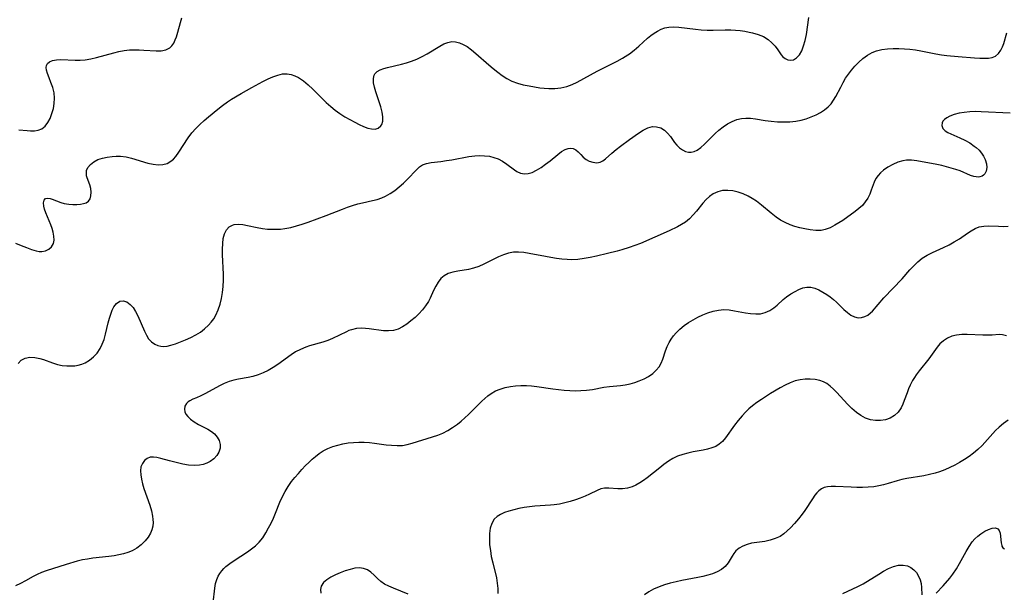
# Model space of a CAD drawing. Extents: x 2073220 to 2077939, y 3182907 to 3191109.
# Drawn here: x 2076904 to 2077202, y 3183148 to 3183322 of the extents above; entities that cross this region are included whole.
import ezdxf

# ---------------------------------------------------------------- set-up
doc = ezdxf.new("R2010")
doc.units = 0

msp = doc.modelspace()

# ---------------------------------------------------------------- linework, layer by layer
at = {"layer": 'Unknown_Line_Type', "color": 0}
for points in [[(2076902.63, 3183253.9, 2864), (2076904.27, 3183253.17, 2864), (2076905.89, 3183252.53, 2864), (2076907.44, 3183251.98, 2864), (2076908.89, 3183251.55, 2864), (2076909.75, 3183251.38, 2864), (2076910.55, 3183251.32, 2864), (2076911.68, 3183251.52, 2864), (2076912.69, 3183252.02, 2864), (2076913.5, 3183252.77, 2864), (2076914.06, 3183253.75, 2864), (2076914.28, 3183254.79, 2864), (2076914.26, 3183255.95, 2864), (2076914.04, 3183257.17, 2864), (2076913.71, 3183258.27, 2864), (2076913.29, 3183259.37, 2864), (2076911.76, 3183263.02, 2864), (2076911.35, 3183264.21, 2864), (2076911.14, 3183265.04, 2864), (2076911.07, 3183266.09, 2864), (2076911.26, 3183266.91, 2864), (2076911.7, 3183267.42, 2864), (2076912.32, 3183267.54, 2864), (2076913.11, 3183267.4, 2864), (2076913.75, 3183267.2, 2864), (2076916.35, 3183266.22, 2864), (2076917.38, 3183265.91, 2864), (2076918.78, 3183265.64, 2864), (2076919.97, 3183265.53, 2864), (2076921.14, 3183265.53, 2864), (2076922.24, 3183265.64, 2864), (2076923.24, 3183265.84, 2864), (2076924.04, 3183266.13, 2864), (2076924.67, 3183266.55, 2864), (2076925.18, 3183267.3, 2864), (2076925.44, 3183268.24, 2864), (2076925.51, 3183269.3, 2864), (2076925.39, 3183270.41, 2864), (2076925.13, 3183271.5, 2864), (2076924.31, 3183273.66, 2864), (2076924.15, 3183274.24, 2864), (2076924.07, 3183274.84, 2864), (2076924.15, 3183275.85, 2864), (2076924.53, 3183276.81, 2864), (2076925.28, 3183277.75, 2864), (2076926.32, 3183278.54, 2864), (2076927.58, 3183279.17, 2864), (2076928.92, 3183279.61, 2864), (2076930.37, 3183279.93, 2864), (2076931.87, 3183280.13, 2864), (2076933.13, 3183280.22, 2864), (2076934.4, 3183280.2, 2864), (2076936.07, 3183279.98, 2864), (2076937.75, 3183279.6, 2864), (2076942.71, 3183278.15, 2864), (2076944.29, 3183277.8, 2864), (2076945.81, 3183277.62, 2864), (2076947.26, 3183277.69, 2864), (2076948.52, 3183278.04, 2864), (2076949.65, 3183278.69, 2864), (2076950.42, 3183279.35, 2864), (2076951.12, 3183280.13, 2864), (2076952.08, 3183281.42, 2864), (2076954.94, 3183285.81, 2864), (2076956.03, 3183287.26, 2864), (2076957.17, 3183288.57, 2864), (2076958.41, 3183289.82, 2864), (2076959.72, 3183291.02, 2864), (2076961.07, 3183292.19, 2864), (2076963.84, 3183294.45, 2864), (2076965.31, 3183295.6, 2864), (2076966.81, 3183296.69, 2864), (2076968.04, 3183297.48, 2864), (2076970.93, 3183299.19, 2864), (2076974.21, 3183301.08, 2864), (2076977.49, 3183302.87, 2864), (2076979.11, 3183303.67, 2864), (2076980.58, 3183304.31, 2864), (2076982.03, 3183304.82, 2864), (2076983.47, 3183305.14, 2864), (2076984.88, 3183305.2, 2864), (2076986.05, 3183305, 2864), (2076987.2, 3183304.6, 2864), (2076988.33, 3183304.03, 2864), (2076989.79, 3183303.04, 2864), (2076991.22, 3183301.86, 2864), (2076992.62, 3183300.57, 2864), (2076996.73, 3183296.54, 2864), (2076998.05, 3183295.33, 2864), (2076999.43, 3183294.18, 2864), (2077000.87, 3183293.14, 2864), (2077002.35, 3183292.19, 2864), (2077003.85, 3183291.31, 2864), (2077005.34, 3183290.5, 2864), (2077006.7, 3183289.81, 2864), (2077008.01, 3183289.22, 2864), (2077009.27, 3183288.76, 2864), (2077010.43, 3183288.49, 2864), (2077011.48, 3183288.46, 2864), (2077012.48, 3183288.76, 2864), (2077013.24, 3183289.39, 2864), (2077013.52, 3183289.85, 2864), (2077013.81, 3183290.85, 2864), (2077013.85, 3183292.16, 2864), (2077013.63, 3183293.61, 2864), (2077013.25, 3183295.16, 2864), (2077012.78, 3183296.68, 2864), (2077011.77, 3183299.71, 2864), (2077011.34, 3183301.15, 2864), (2077011.06, 3183302.5, 2864), (2077010.99, 3183303.72, 2864), (2077011.23, 3183304.77, 2864), (2077011.44, 3183305.15, 2864), (2077012.13, 3183305.87, 2864), (2077013.07, 3183306.43, 2864), (2077014.12, 3183306.83, 2864), (2077015.3, 3183307.15, 2864), (2077019.52, 3183308.12, 2864), (2077021.03, 3183308.53, 2864), (2077022.55, 3183309.01, 2864), (2077024.18, 3183309.67, 2864), (2077025.77, 3183310.42, 2864), (2077027.3, 3183311.26, 2864), (2077031.1, 3183313.61, 2864), (2077032.32, 3183314.25, 2864), (2077033.53, 3183314.72, 2864), (2077034.74, 3183314.95, 2864), (2077035.89, 3183314.88, 2864), (2077037.05, 3183314.58, 2864), (2077038.21, 3183314.08, 2864), (2077039.36, 3183313.42, 2864), (2077040.71, 3183312.45, 2864), (2077042.05, 3183311.36, 2864), (2077045.97, 3183307.88, 2864), (2077047.29, 3183306.75, 2864), (2077048.63, 3183305.67, 2864), (2077050.01, 3183304.66, 2864), (2077051.43, 3183303.75, 2864), (2077052.91, 3183302.99, 2864), (2077054.6, 3183302.35, 2864), (2077056.36, 3183301.88, 2864), (2077058.14, 3183301.51, 2864), (2077061.34, 3183300.98, 2864), (2077062.73, 3183300.8, 2864), (2077064.12, 3183300.69, 2864), (2077065.97, 3183300.71, 2864), (2077067.79, 3183300.92, 2864), (2077069.57, 3183301.34, 2864), (2077071.17, 3183301.94, 2864), (2077072.72, 3183302.69, 2864), (2077078.73, 3183305.96, 2864), (2077084.84, 3183309.07, 2864), (2077086.47, 3183309.94, 2864), (2077088.03, 3183310.9, 2864), (2077088.52, 3183311.24, 2864), (2077089.96, 3183312.36, 2864), (2077091.34, 3183313.55, 2864), (2077094.01, 3183315.95, 2864), (2077094.98, 3183316.76, 2864), (2077095.97, 3183317.51, 2864), (2077097, 3183318.16, 2864), (2077098.1, 3183318.69, 2864), (2077099.24, 3183319.08, 2864), (2077100.43, 3183319.32, 2864), (2077101.94, 3183319.4, 2864), (2077103.51, 3183319.3, 2864), (2077108.5, 3183318.7, 2864), (2077110.28, 3183318.56, 2864), (2077112.09, 3183318.47, 2864), (2077113.9, 3183318.44, 2864), (2077117.48, 3183318.52, 2864), (2077119.26, 3183318.51, 2864), (2077120.69, 3183318.43, 2864), (2077122.1, 3183318.29, 2864), (2077123.48, 3183318.1, 2864), (2077124.83, 3183317.86, 2864), (2077125.84, 3183317.64, 2864), (2077127.51, 3183317.13, 2864), (2077129.08, 3183316.45, 2864), (2077130.5, 3183315.59, 2864), (2077131.66, 3183314.63, 2864), (2077132.65, 3183313.57, 2864), (2077133.48, 3183312.48, 2864), (2077134.48, 3183310.99, 2864), (2077135, 3183310.37, 2864), (2077135.72, 3183309.79, 2864), (2077136.54, 3183309.41, 2864), (2077137.39, 3183309.28, 2864), (2077138.24, 3183309.43, 2864), (2077139.16, 3183310.01, 2864), (2077139.99, 3183310.95, 2864), (2077140.7, 3183312.18, 2864), (2077141.28, 3183313.68, 2864), (2077141.74, 3183315.33, 2864), (2077142.1, 3183317.09, 2864), (2077142.85, 3183322.29, 2864)], [(2076903.58, 3183288.23, 2866), (2076906.18, 3183287.97, 2866), (2076907.14, 3183287.9, 2866), (2076908.36, 3183287.92, 2866), (2076909.51, 3183288.1, 2866), (2076910.54, 3183288.51, 2866), (2076911.55, 3183289.3, 2866), (2076912.39, 3183290.39, 2866), (2076913.09, 3183291.68, 2866), (2076913.64, 3183293.12, 2866), (2076914.06, 3183294.66, 2866), (2076914.33, 3183296.24, 2866), (2076914.42, 3183297.83, 2866), (2076914.29, 3183299.4, 2866), (2076913.9, 3183301, 2866), (2076913.35, 3183302.52, 2866), (2076912.76, 3183303.97, 2866), (2076912.25, 3183305.32, 2866), (2076912.01, 3183306.25, 2866), (2076911.93, 3183307.11, 2866), (2076912.02, 3183307.73, 2866), (2076912.27, 3183308.27, 2866), (2076912.89, 3183308.87, 2866), (2076913.76, 3183309.26, 2866), (2076914.98, 3183309.47, 2866), (2076916.38, 3183309.51, 2866), (2076920.66, 3183309.36, 2866), (2076922.18, 3183309.36, 2866), (2076923.71, 3183309.47, 2866), (2076925.43, 3183309.74, 2866), (2076927.15, 3183310.13, 2866), (2076932.34, 3183311.55, 2866), (2076933.94, 3183311.93, 2866), (2076935.55, 3183312.23, 2866), (2076937.15, 3183312.43, 2866), (2076938.62, 3183312.49, 2866), (2076940.07, 3183312.48, 2866), (2076941.49, 3183312.4, 2866), (2076945.21, 3183312.12, 2866), (2076946.75, 3183312.17, 2866), (2076948.14, 3183312.44, 2866), (2076949.3, 3183313.02, 2866), (2076949.98, 3183313.68, 2866), (2076950.53, 3183314.51, 2866), (2076951, 3183315.45, 2866), (2076951.38, 3183316.42, 2866), (2076951.81, 3183317.83, 2866), (2076952.53, 3183320.75, 2866), (2076952.96, 3183322.12, 2866)], [(2076903.39, 3183217.39, 2862), (2076904.33, 3183218.37, 2862), (2076905.54, 3183219.02, 2862), (2076906.93, 3183219.31, 2862), (2076908.43, 3183219.24, 2862), (2076909.99, 3183218.91, 2862), (2076911.1, 3183218.56, 2862), (2076913.77, 3183217.58, 2862), (2076915.37, 3183217.09, 2862), (2076916.75, 3183216.82, 2862), (2076918.14, 3183216.68, 2862), (2076919.53, 3183216.65, 2862), (2076920.58, 3183216.7, 2862), (2076921.61, 3183216.85, 2862), (2076922.65, 3183217.15, 2862), (2076923.65, 3183217.57, 2862), (2076924.99, 3183218.38, 2862), (2076926.22, 3183219.38, 2862), (2076927.31, 3183220.55, 2862), (2076928.24, 3183221.89, 2862), (2076928.89, 3183223.21, 2862), (2076929.42, 3183224.62, 2862), (2076929.89, 3183226.3, 2862), (2076930.69, 3183229.71, 2862), (2076931.04, 3183231.08, 2862), (2076931.44, 3183232.37, 2862), (2076931.89, 3183233.56, 2862), (2076932.43, 3183234.6, 2862), (2076933.23, 3183235.61, 2862), (2076934.16, 3183236.23, 2862), (2076935.22, 3183236.35, 2862), (2076936.32, 3183236.03, 2862), (2076937.36, 3183235.3, 2862), (2076938.19, 3183234.33, 2862), (2076938.94, 3183233.14, 2862), (2076939.62, 3183231.8, 2862), (2076941.65, 3183227.19, 2862), (2076942.23, 3183225.95, 2862), (2076942.9, 3183224.85, 2862), (2076943.78, 3183223.92, 2862), (2076944.8, 3183223.22, 2862), (2076945.67, 3183222.84, 2862), (2076946.59, 3183222.61, 2862), (2076947.52, 3183222.55, 2862), (2076948.54, 3183222.68, 2862), (2076949.6, 3183222.95, 2862), (2076951.04, 3183223.39, 2862), (2076952.55, 3183223.91, 2862), (2076954.12, 3183224.53, 2862), (2076955.69, 3183225.23, 2862), (2076957.22, 3183226.05, 2862), (2076958.58, 3183226.91, 2862), (2076959.85, 3183227.89, 2862), (2076961.03, 3183228.98, 2862), (2076961.88, 3183229.94, 2862), (2076962.64, 3183230.96, 2862), (2076963.29, 3183232.06, 2862), (2076964.01, 3183233.66, 2862), (2076964.56, 3183235.35, 2862), (2076964.97, 3183237.11, 2862), (2076965.27, 3183238.91, 2862), (2076965.47, 3183240.74, 2862), (2076965.58, 3183242.59, 2862), (2076965.58, 3183244.43, 2862), (2076965.27, 3183250.33, 2862), (2076965.26, 3183252.08, 2862), (2076965.34, 3183253.75, 2862), (2076965.54, 3183255.32, 2862), (2076965.91, 3183256.72, 2862), (2076966.48, 3183257.9, 2862), (2076967.28, 3183258.77, 2862), (2076968.28, 3183259.34, 2862), (2076968.85, 3183259.49, 2862), (2076970.08, 3183259.59, 2862), (2076971.42, 3183259.48, 2862), (2076972.84, 3183259.24, 2862), (2076975.83, 3183258.6, 2862), (2076977.37, 3183258.32, 2862), (2076978.91, 3183258.14, 2862), (2076980.26, 3183258.08, 2862), (2076981.56, 3183258.08, 2862), (2076982.88, 3183258.14, 2862), (2076984.2, 3183258.28, 2862), (2076985.95, 3183258.61, 2862), (2076987.69, 3183259.07, 2862), (2076989.44, 3183259.63, 2862), (2076991.19, 3183260.24, 2862), (2076996.65, 3183262.26, 2862), (2077001.59, 3183264.17, 2862), (2077003.14, 3183264.75, 2862), (2077004.69, 3183265.27, 2862), (2077006.24, 3183265.73, 2862), (2077007.73, 3183266.1, 2862), (2077010.71, 3183266.75, 2862), (2077012.16, 3183267.13, 2862), (2077013.58, 3183267.61, 2862), (2077014.64, 3183268.08, 2862), (2077016.11, 3183268.91, 2862), (2077017.5, 3183269.87, 2862), (2077018.83, 3183270.92, 2862), (2077020.08, 3183272.04, 2862), (2077021.26, 3183273.2, 2862), (2077024.09, 3183276.22, 2862), (2077024.96, 3183277, 2862), (2077025.9, 3183277.61, 2862), (2077027.11, 3183278.04, 2862), (2077028.45, 3183278.28, 2862), (2077031.45, 3183278.65, 2862), (2077033.08, 3183278.89, 2862), (2077034.74, 3183279.16, 2862), (2077039.93, 3183280.11, 2862), (2077041.67, 3183280.33, 2862), (2077043.17, 3183280.4, 2862), (2077044.66, 3183280.35, 2862), (2077046.1, 3183280.18, 2862), (2077047.49, 3183279.87, 2862), (2077048.79, 3183279.41, 2862), (2077050.13, 3183278.68, 2862), (2077051.38, 3183277.82, 2862), (2077053.69, 3183276.07, 2862), (2077054.43, 3183275.58, 2862), (2077055.56, 3183275.06, 2862), (2077056.74, 3183274.83, 2862), (2077057.88, 3183274.94, 2862), (2077059.05, 3183275.32, 2862), (2077060.42, 3183275.98, 2862), (2077061.79, 3183276.82, 2862), (2077063.14, 3183277.79, 2862), (2077064.47, 3183278.82, 2862), (2077066.84, 3183280.77, 2862), (2077067.99, 3183281.6, 2862), (2077069.11, 3183282.22, 2862), (2077069.95, 3183282.51, 2862), (2077070.75, 3183282.61, 2862), (2077071.5, 3183282.51, 2862), (2077072.31, 3183282.12, 2862), (2077073.02, 3183281.52, 2862), (2077073.76, 3183280.7, 2862), (2077074.55, 3183279.88, 2862), (2077075.4, 3183279.26, 2862), (2077076.35, 3183278.76, 2862), (2077077.48, 3183278.38, 2862), (2077078.62, 3183278.23, 2862), (2077079.7, 3183278.41, 2862), (2077080.48, 3183278.8, 2862), (2077081.24, 3183279.38, 2862), (2077083.2, 3183281.12, 2862), (2077084.5, 3183282.21, 2862), (2077085.79, 3183283.23, 2862), (2077088.52, 3183285.24, 2862), (2077091.31, 3183287.24, 2862), (2077092.71, 3183288.14, 2862), (2077094.09, 3183288.84, 2862), (2077095.46, 3183289.21, 2862), (2077096.76, 3183289.16, 2862), (2077098.01, 3183288.77, 2862), (2077099.16, 3183288.09, 2862), (2077100.1, 3183287.23, 2862), (2077100.92, 3183286.22, 2862), (2077102.18, 3183284.4, 2862), (2077102.85, 3183283.54, 2862), (2077103.65, 3183282.74, 2862), (2077104.55, 3183282.1, 2862), (2077105.52, 3183281.66, 2862), (2077106.38, 3183281.48, 2862), (2077107.26, 3183281.48, 2862), (2077108.17, 3183281.67, 2862), (2077109.05, 3183282.05, 2862), (2077110.15, 3183282.83, 2862), (2077111.21, 3183283.83, 2862), (2077113.34, 3183286.02, 2862), (2077114.46, 3183287.09, 2862), (2077115.63, 3183288.11, 2862), (2077116.9, 3183289.1, 2862), (2077118.22, 3183289.98, 2862), (2077119.59, 3183290.73, 2862), (2077121, 3183291.3, 2862), (2077122.46, 3183291.66, 2862), (2077123.82, 3183291.76, 2862), (2077125.23, 3183291.7, 2862), (2077126.66, 3183291.53, 2862), (2077129.61, 3183291.06, 2862), (2077131.45, 3183290.83, 2862), (2077133.32, 3183290.68, 2862), (2077135.2, 3183290.61, 2862), (2077137.07, 3183290.66, 2862), (2077138.92, 3183290.85, 2862), (2077140.52, 3183291.16, 2862), (2077142.08, 3183291.59, 2862), (2077143.6, 3183292.13, 2862), (2077145.05, 3183292.77, 2862), (2077146.35, 3183293.46, 2862), (2077147.56, 3183294.25, 2862), (2077148.66, 3183295.16, 2862), (2077149.57, 3183296.12, 2862), (2077150.37, 3183297.17, 2862), (2077151.07, 3183298.29, 2862), (2077152.5, 3183301.19, 2862), (2077153.21, 3183302.51, 2862), (2077153.99, 3183303.82, 2862), (2077154.84, 3183305.1, 2862), (2077155.76, 3183306.34, 2862), (2077156.75, 3183307.51, 2862), (2077157.95, 3183308.73, 2862), (2077159.23, 3183309.84, 2862), (2077160.59, 3183310.81, 2862), (2077162.03, 3183311.61, 2862), (2077163.36, 3183312.15, 2862), (2077164.96, 3183312.55, 2862), (2077166.64, 3183312.77, 2862), (2077168.35, 3183312.85, 2862), (2077170.1, 3183312.84, 2862), (2077171.78, 3183312.77, 2862), (2077173.46, 3183312.63, 2862), (2077175.14, 3183312.44, 2862), (2077176.81, 3183312.17, 2862), (2077181.3, 3183311.21, 2862), (2077182.98, 3183310.95, 2862), (2077184.68, 3183310.74, 2862), (2077188.07, 3183310.45, 2862), (2077193.05, 3183310.05, 2862), (2077194.61, 3183309.95, 2862), (2077195.97, 3183309.9, 2862), (2077197.24, 3183309.94, 2862), (2077198.39, 3183310.14, 2862), (2077199.39, 3183310.56, 2862), (2077200.26, 3183311.32, 2862), (2077200.98, 3183312.34, 2862), (2077201.47, 3183313.32, 2862), (2077201.89, 3183314.39, 2862), (2077202.85, 3183317.57, 2862)], [(2077203.84, 3183293.28, 2860), (2077195, 3183293.71, 2860), (2077193.23, 3183293.74, 2860), (2077191.56, 3183293.67, 2860), (2077189.93, 3183293.5, 2860), (2077188.37, 3183293.23, 2860), (2077186.91, 3183292.87, 2860), (2077185.6, 3183292.38, 2860), (2077184.67, 3183291.89, 2860), (2077183.92, 3183291.33, 2860), (2077183.48, 3183290.85, 2860), (2077183.2, 3183290.34, 2860), (2077183.13, 3183289.48, 2860), (2077183.45, 3183288.65, 2860), (2077184.11, 3183287.91, 2860), (2077184.9, 3183287.41, 2860), (2077188.62, 3183285.74, 2860), (2077190.1, 3183285.03, 2860), (2077191.57, 3183284.22, 2860), (2077192.95, 3183283.3, 2860), (2077193.55, 3183282.82, 2860), (2077194.41, 3183282, 2860), (2077195.15, 3183281.11, 2860), (2077195.75, 3183280.19, 2860), (2077196.22, 3183279.24, 2860), (2077196.65, 3183277.89, 2860), (2077196.74, 3183276.75, 2860), (2077196.57, 3183275.71, 2860), (2077196.14, 3183274.85, 2860), (2077195.77, 3183274.45, 2860), (2077195.31, 3183274.15, 2860), (2077194.63, 3183273.94, 2860), (2077194.26, 3183273.9, 2860), (2077193.56, 3183273.93, 2860), (2077192.8, 3183274.09, 2860), (2077191.83, 3183274.4, 2860), (2077188.64, 3183275.74, 2860), (2077187.34, 3183276.21, 2860), (2077185.98, 3183276.64, 2860), (2077184.58, 3183277.03, 2860), (2077183.14, 3183277.37, 2860), (2077181.63, 3183277.68, 2860), (2077175.53, 3183278.77, 2860), (2077173.96, 3183278.98, 2860), (2077172.45, 3183279, 2860), (2077171.31, 3183278.82, 2860), (2077169.76, 3183278.37, 2860), (2077168.24, 3183277.73, 2860), (2077166.79, 3183276.93, 2860), (2077165.44, 3183275.97, 2860), (2077164.58, 3183275.21, 2860), (2077163.82, 3183274.36, 2860), (2077163.18, 3183273.44, 2860), (2077162.62, 3183272.31, 2860), (2077161.75, 3183269.9, 2860), (2077161.28, 3183268.68, 2860), (2077160.67, 3183267.48, 2860), (2077159.94, 3183266.35, 2860), (2077159.08, 3183265.31, 2860), (2077158.02, 3183264.34, 2860), (2077156.87, 3183263.45, 2860), (2077153.11, 3183260.73, 2860), (2077151.95, 3183259.97, 2860), (2077150.77, 3183259.27, 2860), (2077149.29, 3183258.51, 2860), (2077147.76, 3183257.96, 2860), (2077146.55, 3183257.74, 2860), (2077144.94, 3183257.7, 2860), (2077143.29, 3183257.87, 2860), (2077141.61, 3183258.16, 2860), (2077140.13, 3183258.49, 2860), (2077138.65, 3183258.9, 2860), (2077137.19, 3183259.42, 2860), (2077135.73, 3183260.08, 2860), (2077134.32, 3183260.87, 2860), (2077132.95, 3183261.77, 2860), (2077131.43, 3183262.93, 2860), (2077128.47, 3183265.38, 2860), (2077126.97, 3183266.55, 2860), (2077125.73, 3183267.39, 2860), (2077124.45, 3183268.13, 2860), (2077122.94, 3183268.81, 2860), (2077121.4, 3183269.33, 2860), (2077119.86, 3183269.68, 2860), (2077118.28, 3183269.85, 2860), (2077116.75, 3183269.78, 2860), (2077115.26, 3183269.46, 2860), (2077113.88, 3183268.84, 2860), (2077112.75, 3183268.04, 2860), (2077111.72, 3183267.06, 2860), (2077110.74, 3183265.96, 2860), (2077108.83, 3183263.6, 2860), (2077107.84, 3183262.43, 2860), (2077106.72, 3183261.27, 2860), (2077105.5, 3183260.24, 2860), (2077104.34, 3183259.47, 2860), (2077103.1, 3183258.79, 2860), (2077100.51, 3183257.56, 2860), (2077091.85, 3183253.8, 2860), (2077090.15, 3183253.15, 2860), (2077088.43, 3183252.55, 2860), (2077086.27, 3183251.86, 2860), (2077084.81, 3183251.44, 2860), (2077081.86, 3183250.69, 2860), (2077078.51, 3183249.9, 2860), (2077076.64, 3183249.5, 2860), (2077074.78, 3183249.16, 2860), (2077072.93, 3183248.92, 2860), (2077071.08, 3183248.84, 2860), (2077069.71, 3183248.88, 2860), (2077068.05, 3183249.02, 2860), (2077066.39, 3183249.23, 2860), (2077064.72, 3183249.48, 2860), (2077063.06, 3183249.77, 2860), (2077058.13, 3183250.77, 2860), (2077056.52, 3183251.02, 2860), (2077054.94, 3183251.16, 2860), (2077053.39, 3183251.1, 2860), (2077051.86, 3183250.8, 2860), (2077050.36, 3183250.31, 2860), (2077048.88, 3183249.69, 2860), (2077044.39, 3183247.45, 2860), (2077042.88, 3183246.78, 2860), (2077041.35, 3183246.23, 2860), (2077039.74, 3183245.84, 2860), (2077036.54, 3183245.32, 2860), (2077035.03, 3183245.03, 2860), (2077033.63, 3183244.62, 2860), (2077032.39, 3183243.98, 2860), (2077031.43, 3183243.12, 2860), (2077030.6, 3183242.05, 2860), (2077029.89, 3183240.83, 2860), (2077029.23, 3183239.52, 2860), (2077028.15, 3183237.16, 2860), (2077027.64, 3183236.17, 2860), (2077026.8, 3183234.88, 2860), (2077025.83, 3183233.65, 2860), (2077024.75, 3183232.47, 2860), (2077023.59, 3183231.35, 2860), (2077022.37, 3183230.29, 2860), (2077021.11, 3183229.32, 2860), (2077019.81, 3183228.47, 2860), (2077018.46, 3183227.81, 2860), (2077017.06, 3183227.39, 2860), (2077015.57, 3183227.24, 2860), (2077014.04, 3183227.32, 2860), (2077009.74, 3183227.92, 2860), (2077008.58, 3183228.03, 2860), (2077007.42, 3183228.07, 2860), (2077005.86, 3183227.96, 2860), (2077004.37, 3183227.63, 2860), (2077003.59, 3183227.34, 2860), (2077002.82, 3183227, 2860), (2076998.61, 3183224.97, 2860), (2076997.15, 3183224.34, 2860), (2076995.67, 3183223.81, 2860), (2076991.66, 3183222.69, 2860), (2076990.49, 3183222.29, 2860), (2076988.93, 3183221.66, 2860), (2076987.43, 3183220.88, 2860), (2076986.09, 3183220.02, 2860), (2076982.08, 3183217.08, 2860), (2076980.64, 3183216.13, 2860), (2076979.16, 3183215.28, 2860), (2076977.63, 3183214.55, 2860), (2076976.07, 3183213.93, 2860), (2076974.47, 3183213.44, 2860), (2076973.06, 3183213.13, 2860), (2076970.18, 3183212.61, 2860), (2076968.73, 3183212.3, 2860), (2076967.32, 3183211.89, 2860), (2076965.83, 3183211.29, 2860), (2076964.4, 3183210.58, 2860), (2076960.15, 3183208.24, 2860), (2076958.74, 3183207.54, 2860), (2076957.42, 3183206.96, 2860), (2076956.32, 3183206.54, 2860), (2076955.37, 3183206.09, 2860), (2076954.86, 3183205.73, 2860), (2076954.43, 3183205.29, 2860), (2076953.92, 3183204.45, 2860), (2076953.75, 3183203.51, 2860), (2076953.88, 3183202.78, 2860), (2076954.22, 3183202.04, 2860), (2076954.75, 3183201.33, 2860), (2076955.63, 3183200.49, 2860), (2076956.69, 3183199.71, 2860), (2076957.98, 3183198.93, 2860), (2076960.82, 3183197.45, 2860), (2076961.91, 3183196.8, 2860), (2076962.85, 3183196.06, 2860), (2076963.68, 3183195.08, 2860), (2076964.25, 3183194, 2860), (2076964.56, 3183192.84, 2860), (2076964.55, 3183191.68, 2860), (2076964.19, 3183190.53, 2860), (2076963.53, 3183189.46, 2860), (2076962.62, 3183188.49, 2860), (2076961.51, 3183187.66, 2860), (2076960.52, 3183187.15, 2860), (2076959.43, 3183186.76, 2860), (2076958.29, 3183186.52, 2860), (2076956.66, 3183186.43, 2860), (2076954.98, 3183186.57, 2860), (2076953.29, 3183186.86, 2860), (2076951.63, 3183187.25, 2860), (2076949.21, 3183187.92, 2860), (2076946.58, 3183188.59, 2860), (2076945.42, 3183188.86, 2860), (2076944.35, 3183189.02, 2860), (2076943.37, 3183188.97, 2860), (2076942.48, 3183188.62, 2860), (2076941.71, 3183188.01, 2860), (2076941.04, 3183187.11, 2860), (2076940.6, 3183186.01, 2860), (2076940.46, 3183184.87, 2860), (2076940.52, 3183183.63, 2860), (2076940.73, 3183182.3, 2860), (2076941.06, 3183180.92, 2860), (2076941.48, 3183179.5, 2860), (2076943.24, 3183174.41, 2860), (2076943.75, 3183172.72, 2860), (2076944.13, 3183171.06, 2860), (2076944.24, 3183170.13, 2860), (2076944.28, 3183169.22, 2860), (2076944.17, 3183168.08, 2860), (2076943.9, 3183166.98, 2860), (2076943.48, 3183165.93, 2860), (2076942.76, 3183164.71, 2860), (2076941.85, 3183163.58, 2860), (2076940.69, 3183162.45, 2860), (2076939.37, 3183161.45, 2860), (2076937.92, 3183160.62, 2860), (2076936.65, 3183160.1, 2860), (2076935.32, 3183159.69, 2860), (2076933.93, 3183159.36, 2860), (2076932.5, 3183159.11, 2860), (2076930.9, 3183158.89, 2860), (2076926.02, 3183158.35, 2860), (2076924.4, 3183158.12, 2860), (2076922.93, 3183157.84, 2860), (2076921.26, 3183157.44, 2860), (2076917.98, 3183156.48, 2860), (2076911.9, 3183154.52, 2860), (2076910.52, 3183154.03, 2860), (2076909.2, 3183153.47, 2860), (2076907.99, 3183152.85, 2860), (2076905.6, 3183151.49, 2860), (2076904.12, 3183150.72, 2860), (2076902.6, 3183149.99, 2860)], [(2076962.5, 3183144.87, 2858), (2076962.96, 3183149.32, 2858), (2076963.21, 3183150.73, 2858), (2076963.54, 3183151.86, 2858), (2076963.99, 3183152.94, 2858), (2076964.48, 3183153.77, 2858), (2076965.06, 3183154.55, 2858), (2076965.66, 3183155.21, 2858), (2076966.31, 3183155.82, 2858), (2076967.5, 3183156.78, 2858), (2076968.78, 3183157.69, 2858), (2076972.81, 3183160.3, 2858), (2076974.09, 3183161.19, 2858), (2076975.3, 3183162.15, 2858), (2076976.39, 3183163.2, 2858), (2076977.47, 3183164.54, 2858), (2076978.4, 3183166.01, 2858), (2076979.26, 3183167.56, 2858), (2076979.99, 3183169.03, 2858), (2076980.69, 3183170.52, 2858), (2076981.36, 3183172.03, 2858), (2076982.67, 3183175.32, 2858), (2076983.41, 3183177.04, 2858), (2076984.24, 3183178.61, 2858), (2076985.18, 3183180.12, 2858), (2076986.23, 3183181.58, 2858), (2076987.23, 3183182.85, 2858), (2076988.27, 3183184.08, 2858), (2076989.36, 3183185.28, 2858), (2076990.47, 3183186.44, 2858), (2076991.44, 3183187.41, 2858), (2076992.43, 3183188.34, 2858), (2076993.45, 3183189.22, 2858), (2076994.59, 3183190.09, 2858), (2076995.78, 3183190.87, 2858), (2076997.19, 3183191.59, 2858), (2076998.67, 3183192.18, 2858), (2077000.2, 3183192.66, 2858), (2077001.77, 3183193.03, 2858), (2077003.37, 3183193.3, 2858), (2077004.99, 3183193.47, 2858), (2077006.58, 3183193.53, 2858), (2077008.19, 3183193.5, 2858), (2077009.78, 3183193.39, 2858), (2077011.37, 3183193.23, 2858), (2077014.82, 3183192.77, 2858), (2077016.5, 3183192.58, 2858), (2077018.15, 3183192.49, 2858), (2077019.76, 3183192.57, 2858), (2077021.25, 3183192.84, 2858), (2077022.71, 3183193.24, 2858), (2077028.9, 3183195.13, 2858), (2077030.47, 3183195.68, 2858), (2077032.01, 3183196.3, 2858), (2077033.5, 3183197.03, 2858), (2077034.98, 3183197.94, 2858), (2077036.41, 3183198.97, 2858), (2077037.55, 3183199.89, 2858), (2077038.67, 3183200.87, 2858), (2077039.76, 3183201.88, 2858), (2077043.84, 3183205.94, 2858), (2077044.75, 3183206.81, 2858), (2077045.68, 3183207.61, 2858), (2077046.65, 3183208.32, 2858), (2077047.99, 3183209.06, 2858), (2077049.41, 3183209.64, 2858), (2077050.91, 3183210.09, 2858), (2077052.46, 3183210.42, 2858), (2077054.06, 3183210.63, 2858), (2077055.68, 3183210.74, 2858), (2077057.32, 3183210.74, 2858), (2077058.9, 3183210.63, 2858), (2077060.48, 3183210.44, 2858), (2077065.28, 3183209.7, 2858), (2077067, 3183209.48, 2858), (2077068.73, 3183209.31, 2858), (2077070.45, 3183209.19, 2858), (2077072.16, 3183209.14, 2858), (2077073.85, 3183209.16, 2858), (2077075.52, 3183209.28, 2858), (2077077.3, 3183209.53, 2858), (2077080.78, 3183210.16, 2858), (2077082.49, 3183210.41, 2858), (2077085.82, 3183210.72, 2858), (2077087.26, 3183210.93, 2858), (2077088.7, 3183211.23, 2858), (2077090.12, 3183211.61, 2858), (2077091.49, 3183212.08, 2858), (2077092.95, 3183212.72, 2858), (2077094.32, 3183213.46, 2858), (2077095.57, 3183214.32, 2858), (2077096.66, 3183215.31, 2858), (2077097.55, 3183216.42, 2858), (2077098.14, 3183217.52, 2858), (2077098.6, 3183218.69, 2858), (2077099.43, 3183221.19, 2858), (2077099.93, 3183222.49, 2858), (2077100.53, 3183223.75, 2858), (2077101.15, 3183224.79, 2858), (2077101.87, 3183225.78, 2858), (2077102.67, 3183226.71, 2858), (2077103.81, 3183227.82, 2858), (2077105.06, 3183228.85, 2858), (2077106.4, 3183229.79, 2858), (2077107.79, 3183230.66, 2858), (2077109.24, 3183231.45, 2858), (2077110.72, 3183232.15, 2858), (2077112.22, 3183232.75, 2858), (2077113.83, 3183233.25, 2858), (2077115.45, 3183233.59, 2858), (2077117.07, 3183233.72, 2858), (2077118.72, 3183233.64, 2858), (2077120.37, 3183233.39, 2858), (2077123.63, 3183232.75, 2858), (2077125.21, 3183232.52, 2858), (2077126.76, 3183232.41, 2858), (2077128.25, 3183232.48, 2858), (2077129.66, 3183232.79, 2858), (2077131.02, 3183233.42, 2858), (2077132.28, 3183234.28, 2858), (2077133.24, 3183235.09, 2858), (2077135.12, 3183236.79, 2858), (2077136.09, 3183237.59, 2858), (2077137.36, 3183238.46, 2858), (2077138.67, 3183239.21, 2858), (2077139.85, 3183239.83, 2858), (2077141.03, 3183240.31, 2858), (2077142.23, 3183240.56, 2858), (2077143.42, 3183240.5, 2858), (2077144.65, 3183240.19, 2858), (2077145.89, 3183239.68, 2858), (2077147.12, 3183239.02, 2858), (2077148.35, 3183238.25, 2858), (2077149.33, 3183237.54, 2858), (2077150.29, 3183236.78, 2858), (2077151.19, 3183235.98, 2858), (2077153.48, 3183233.7, 2858), (2077154.53, 3183232.8, 2858), (2077155.61, 3183232.05, 2858), (2077156.71, 3183231.51, 2858), (2077157.83, 3183231.25, 2858), (2077158.82, 3183231.3, 2858), (2077159.79, 3183231.59, 2858), (2077160.72, 3183232.08, 2858), (2077161.57, 3183232.74, 2858), (2077162.1, 3183233.26, 2858), (2077165.6, 3183237.27, 2858), (2077171.11, 3183243.09, 2858), (2077173.45, 3183245.75, 2858), (2077174.63, 3183247.03, 2858), (2077175.86, 3183248.23, 2858), (2077177.18, 3183249.29, 2858), (2077178.7, 3183250.23, 2858), (2077180.31, 3183251.04, 2858), (2077183.64, 3183252.53, 2858), (2077185.3, 3183253.33, 2858), (2077186.91, 3183254.21, 2858), (2077188.45, 3183255.15, 2858), (2077190.86, 3183256.84, 2858), (2077192.03, 3183257.62, 2858), (2077193.21, 3183258.28, 2858), (2077194.44, 3183258.76, 2858), (2077195.81, 3183259.01, 2858), (2077197.25, 3183259.07, 2858), (2077200.26, 3183258.97, 2858), (2077201.75, 3183258.95, 2858), (2077203.23, 3183259.01, 2858)], [(2077202.75, 3183225.79, 2856), (2077201.51, 3183226.12, 2856), (2077200.52, 3183226.17, 2856), (2077198.39, 3183225.99, 2856), (2077197, 3183225.93, 2856), (2077195.51, 3183225.94, 2856), (2077190.81, 3183226.13, 2856), (2077189.16, 3183226.16, 2856), (2077187.57, 3183226.01, 2856), (2077186.18, 3183225.64, 2856), (2077184.86, 3183225.06, 2856), (2077183.64, 3183224.29, 2856), (2077182.55, 3183223.34, 2856), (2077181.67, 3183222.31, 2856), (2077179.16, 3183218.8, 2856), (2077176.31, 3183215.15, 2856), (2077175.38, 3183213.91, 2856), (2077174.81, 3183213.1, 2856), (2077174.29, 3183212.27, 2856), (2077173.54, 3183210.86, 2856), (2077173.04, 3183209.69, 2856), (2077172.58, 3183208.5, 2856), (2077171.77, 3183206.14, 2856), (2077171.34, 3183205.01, 2856), (2077170.82, 3183203.95, 2856), (2077169.91, 3183202.67, 2856), (2077168.77, 3183201.61, 2856), (2077167.45, 3183200.81, 2856), (2077166.07, 3183200.32, 2856), (2077164.59, 3183200.09, 2856), (2077163.06, 3183200.09, 2856), (2077161.53, 3183200.33, 2856), (2077160.04, 3183200.82, 2856), (2077158.6, 3183201.59, 2856), (2077157.24, 3183202.57, 2856), (2077155.92, 3183203.72, 2856), (2077154.66, 3183204.96, 2856), (2077153.43, 3183206.26, 2856), (2077151.3, 3183208.62, 2856), (2077150.35, 3183209.62, 2856), (2077149.36, 3183210.52, 2856), (2077148.31, 3183211.28, 2856), (2077147.3, 3183211.8, 2856), (2077146.23, 3183212.18, 2856), (2077144.79, 3183212.51, 2856), (2077143.3, 3183212.66, 2856), (2077141.78, 3183212.66, 2856), (2077140.26, 3183212.48, 2856), (2077138.76, 3183212.13, 2856), (2077137.21, 3183211.57, 2856), (2077135.7, 3183210.84, 2856), (2077134.2, 3183210.01, 2856), (2077131.29, 3183208.26, 2856), (2077128.51, 3183206.49, 2856), (2077127.15, 3183205.54, 2856), (2077125.84, 3183204.55, 2856), (2077124.72, 3183203.6, 2856), (2077123.65, 3183202.6, 2856), (2077122.64, 3183201.55, 2856), (2077121.44, 3183200.15, 2856), (2077120.33, 3183198.71, 2856), (2077117.58, 3183194.84, 2856), (2077116.67, 3183193.78, 2856), (2077115.66, 3183192.88, 2856), (2077114.64, 3183192.25, 2856), (2077113.51, 3183191.78, 2856), (2077112.19, 3183191.39, 2856), (2077110.81, 3183191.09, 2856), (2077107.8, 3183190.56, 2856), (2077106.21, 3183190.23, 2856), (2077104.65, 3183189.82, 2856), (2077103.12, 3183189.27, 2856), (2077101.7, 3183188.57, 2856), (2077100.33, 3183187.73, 2856), (2077098.99, 3183186.8, 2856), (2077097.69, 3183185.8, 2856), (2077093.86, 3183182.74, 2856), (2077092.75, 3183181.92, 2856), (2077091.63, 3183181.16, 2856), (2077090.49, 3183180.51, 2856), (2077089.34, 3183179.99, 2856), (2077087.89, 3183179.56, 2856), (2077086.43, 3183179.36, 2856), (2077085.02, 3183179.34, 2856), (2077082.27, 3183179.64, 2856), (2077080.96, 3183179.61, 2856), (2077079.89, 3183179.35, 2856), (2077078.8, 3183178.91, 2856), (2077076.47, 3183177.78, 2856), (2077075.1, 3183177.17, 2856), (2077073.65, 3183176.58, 2856), (2077072.14, 3183176.04, 2856), (2077070.58, 3183175.55, 2856), (2077068.98, 3183175.12, 2856), (2077067.35, 3183174.77, 2856), (2077065.7, 3183174.51, 2856), (2077064.6, 3183174.4, 2856), (2077059.87, 3183174.1, 2856), (2077058.23, 3183173.93, 2856), (2077056.61, 3183173.7, 2856), (2077055.02, 3183173.42, 2856), (2077053.48, 3183173.07, 2856), (2077052.01, 3183172.66, 2856), (2077050.69, 3183172.21, 2856), (2077049.49, 3183171.65, 2856), (2077048.44, 3183170.98, 2856), (2077047.58, 3183170.15, 2856), (2077046.84, 3183168.91, 2856), (2077046.39, 3183167.45, 2856), (2077046.15, 3183165.84, 2856), (2077046.1, 3183164.12, 2856), (2077046.19, 3183162.41, 2856), (2077046.4, 3183160.66, 2856), (2077046.7, 3183158.9, 2856), (2077047.12, 3183157, 2856), (2077048.24, 3183152.43, 2856), (2077048.51, 3183150.78, 2856), (2077048.66, 3183149.18, 2856), (2077048.65, 3183147.66, 2856)], [(2077203.26, 3183200.19, 2854), (2077201.84, 3183199.23, 2854), (2077200.48, 3183198.1, 2854), (2077199.42, 3183197.07, 2854), (2077195.3, 3183192.55, 2854), (2077194.06, 3183191.36, 2854), (2077192.76, 3183190.24, 2854), (2077191.4, 3183189.22, 2854), (2077189.97, 3183188.28, 2854), (2077188.5, 3183187.4, 2854), (2077187.03, 3183186.59, 2854), (2077185.54, 3183185.83, 2854), (2077184.01, 3183185.14, 2854), (2077182.45, 3183184.54, 2854), (2077181.13, 3183184.13, 2854), (2077179.42, 3183183.71, 2854), (2077177.68, 3183183.36, 2854), (2077172.54, 3183182.49, 2854), (2077171.03, 3183182.18, 2854), (2077169.63, 3183181.79, 2854), (2077166.84, 3183180.96, 2854), (2077165.43, 3183180.58, 2854), (2077164, 3183180.26, 2854), (2077162.55, 3183180.02, 2854), (2077160.84, 3183179.85, 2854), (2077159.11, 3183179.79, 2854), (2077157.39, 3183179.8, 2854), (2077155.69, 3183179.87, 2854), (2077150.89, 3183180.13, 2854), (2077149.64, 3183180.14, 2854), (2077148.47, 3183180.03, 2854), (2077147.53, 3183179.77, 2854), (2077146.66, 3183179.35, 2854), (2077145.89, 3183178.78, 2854), (2077145.28, 3183178.16, 2854), (2077144.71, 3183177.45, 2854), (2077143.94, 3183176.38, 2854), (2077141.61, 3183172.87, 2854), (2077140.83, 3183171.75, 2854), (2077139.71, 3183170.3, 2854), (2077138.52, 3183168.91, 2854), (2077137.28, 3183167.59, 2854), (2077136.27, 3183166.61, 2854), (2077135.23, 3183165.73, 2854), (2077134.12, 3183164.98, 2854), (2077132.65, 3183164.29, 2854), (2077131.1, 3183163.79, 2854), (2077129.51, 3183163.45, 2854), (2077125.51, 3183162.88, 2854), (2077124.16, 3183162.53, 2854), (2077122.89, 3183162.03, 2854), (2077121.74, 3183161.39, 2854), (2077120.77, 3183160.58, 2854), (2077120.16, 3183159.83, 2854), (2077119.63, 3183159.02, 2854), (2077118.41, 3183156.97, 2854), (2077117.53, 3183155.86, 2854), (2077116.44, 3183154.97, 2854), (2077115.14, 3183154.24, 2854), (2077113.67, 3183153.64, 2854), (2077112.26, 3183153.2, 2854), (2077110.77, 3183152.84, 2854), (2077109.23, 3183152.52, 2854), (2077104.43, 3183151.63, 2854), (2077102.66, 3183151.24, 2854), (2077100.9, 3183150.8, 2854), (2077099.16, 3183150.29, 2854), (2077097.48, 3183149.69, 2854), (2077095.86, 3183148.98, 2854), (2077094.39, 3183148.17, 2854), (2077093.13, 3183147.31, 2854)], [(2077181.44, 3183147.8, 2852), (2077183.5, 3183150.01, 2852), (2077185.51, 3183152.31, 2852), (2077186.48, 3183153.54, 2852), (2077187.53, 3183155.11, 2852), (2077188.5, 3183156.75, 2852), (2077190.5, 3183160.44, 2852), (2077191.38, 3183161.94, 2852), (2077192.34, 3183163.33, 2852), (2077193.14, 3183164.24, 2852), (2077194, 3183165.05, 2852), (2077194.89, 3183165.76, 2852), (2077196.11, 3183166.54, 2852), (2077197.31, 3183167.11, 2852), (2077198.42, 3183167.46, 2852), (2077199.38, 3183167.55, 2852), (2077200.11, 3183167.31, 2852), (2077200.52, 3183166.76, 2852), (2077200.75, 3183165.97, 2852), (2077201.05, 3183163.07, 2852), (2077201.26, 3183162.21, 2852), (2077201.32, 3183162.06, 2852), (2077201.64, 3183161.54, 2852), (2077202.08, 3183161.21, 2852)], [(2077153.18, 3183147.63, 2852), (2077157.72, 3183149.74, 2852), (2077159.31, 3183150.62, 2852), (2077164, 3183153.57, 2852), (2077165.51, 3183154.47, 2852), (2077167.02, 3183155.24, 2852), (2077168.52, 3183155.85, 2852), (2077169.99, 3183156.21, 2852), (2077171.4, 3183156.3, 2852), (2077172.71, 3183156.07, 2852), (2077173.74, 3183155.59, 2852), (2077174.66, 3183154.87, 2852), (2077175.44, 3183153.98, 2852), (2077176.08, 3183152.96, 2852), (2077176.54, 3183151.85, 2852), (2077176.82, 3183150.66, 2852), (2077176.96, 3183149.46, 2852), (2077177.11, 3183147.24, 2852)], [(2077021.5, 3183147.47, 2856), (2077017.04, 3183149.24, 2856), (2077015.66, 3183149.86, 2856), (2077014.39, 3183150.53, 2856), (2077013.25, 3183151.3, 2856), (2077012.19, 3183152.26, 2856), (2077011.22, 3183153.25, 2856), (2077010.21, 3183154.16, 2856), (2077009.16, 3183154.83, 2856), (2077008, 3183155.28, 2856), (2077006.79, 3183155.47, 2856), (2077005.38, 3183155.34, 2856), (2077003.92, 3183154.96, 2856), (2077002.44, 3183154.49, 2856), (2077000.93, 3183153.94, 2856), (2076999.46, 3183153.32, 2856), (2076998.07, 3183152.63, 2856), (2076996.84, 3183151.85, 2856), (2076995.85, 3183150.96, 2856), (2076995.21, 3183149.93, 2856), (2076994.99, 3183148.91, 2856), (2076995.06, 3183147.79, 2856)]]:
    msp.add_polyline3d(points, dxfattribs=at)

doc.saveas('drawing.dxf')
